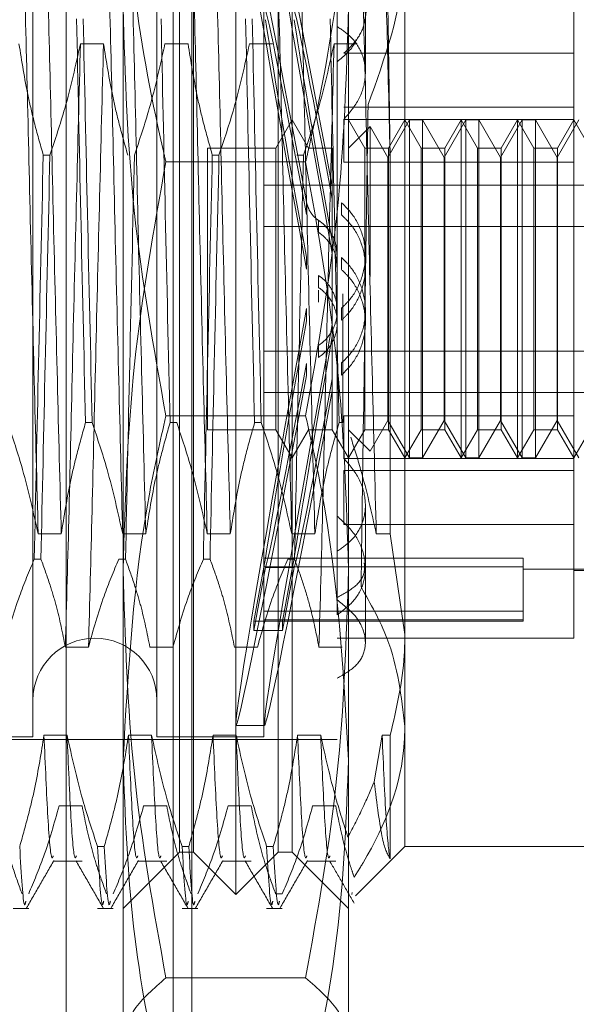
# Model space of a CAD drawing. Units: inches. Extents: x 0 to 23.4, y 0 to 16.5.
# Drawn here: x 11.7 to 11.7, y 6.8 to 6.8 of the extents above; entities that cross this region are included whole.
import ezdxf

# ---------------------------------------------------------------- set-up
doc = ezdxf.new("R2010")
doc.units = ezdxf.units.IN
doc.header["$MEASUREMENT"] = 0
doc.linetypes.add('HIDDEN', pattern=[0.075, 0.05, -0.025])

msp = doc.modelspace()

# ---------------------------------------------------------------- linework, layer by layer
at = {"color": 7, "linetype": 'HIDDEN', "lineweight": 0}
for p, q in [((11.668769, 5.132078), (11.668769, 11.486245)), ((11.677069, 5.132078), (11.677069, 11.486245)), ((11.678514, 5.132078), (11.678514, 11.486245)), ((11.681923, 6.762136), (11.681923, 6.856187)), ((11.677548, 6.782045), (11.677548, 6.852906)), ((11.678642, 6.765417), (11.678642, 6.852906)), ((11.685203, 6.765417), (11.685203, 6.852906)), ((11.686297, 6.852906), (11.686297, 6.782045)), ((11.666175, 6.843938), (11.666175, 6.774488)), ((11.675798, 6.843938), (11.675798, 6.774488)), ((11.68411, 6.843938), (11.68411, 6.774488)), ((11.695046, 6.843145), (11.695046, 6.782316)), ((11.708169, 6.827454), (11.708169, 6.836283)), ((11.689797, 6.833321), (11.689797, 6.791519)), ((11.673174, 6.772555), (11.673174, 6.83099)), ((11.690672, 6.83099), (11.690672, 6.772555)), ((11.691984, 6.825966), (11.691984, 6.830427)), ((11.669864, 6.828196), (11.671656, 6.828196)), ((11.676426, 6.828196), (11.678218, 6.828196)), ((11.682988, 6.828196), (11.68478, 6.828196)), ((11.68955, 6.828196), (11.691341, 6.828196)), ((11.708169, 6.827454), (11.690313, 6.827454)), ((11.708169, 6.823266), (11.708169, 6.827454)), ((11.708169, 6.823266), (11.690313, 6.823266)), ((11.708169, 6.822246), (11.708169, 6.823266)), ((11.708169, 6.822321), (11.690313, 6.822321)), ((11.690313, 6.819013), (11.690313, 6.822321)), ((11.686297, 6.822285), (11.685034, 6.820098)), ((11.68756, 6.820098), (11.686297, 6.822285)), ((11.691934, 6.820098), (11.690672, 6.822285)), ((11.692347, 6.821773), (11.690672, 6.820098)), ((11.692347, 6.810133), (11.692347, 6.821773)), ((11.693734, 6.819371), (11.692347, 6.821773)), ((11.695416, 6.822285), (11.693734, 6.819371)), ((11.695046, 6.822285), (11.693783, 6.820098)), ((11.696309, 6.820098), (11.695046, 6.822285)), ((11.695416, 6.796038), (11.695416, 6.822285)), ((11.696426, 6.822285), (11.695416, 6.822285)), ((11.696426, 6.822285), (11.696426, 6.810173)), ((11.698108, 6.819371), (11.696426, 6.822285)), ((11.69979, 6.822285), (11.698108, 6.819371)), ((11.69942, 6.822285), (11.698158, 6.820098)), ((11.69942, 6.796038), (11.69942, 6.822285)), ((11.700683, 6.820098), (11.69942, 6.822285)), ((11.69979, 6.796038), (11.69979, 6.822285)), ((11.7008, 6.822285), (11.69979, 6.822285)), ((11.7008, 6.822285), (11.7008, 6.810173)), ((11.702483, 6.819371), (11.7008, 6.822285)), ((11.704165, 6.822285), (11.702483, 6.819371)), ((11.703795, 6.822285), (11.702532, 6.820098)), ((11.703795, 6.796038), (11.703795, 6.822285)), ((11.705058, 6.820098), (11.703795, 6.822285)), ((11.704165, 6.796038), (11.704165, 6.822285)), ((11.705175, 6.822285), (11.704165, 6.822285)), ((11.705175, 6.822285), (11.705175, 6.810173)), ((11.706857, 6.819371), (11.705175, 6.822285)), ((11.708539, 6.822285), (11.706857, 6.819371)), ((11.708169, 6.822285), (11.706907, 6.820098)), ((11.708169, 6.79931), (11.708169, 6.822285)), ((11.709432, 6.820098), (11.708169, 6.822285)), ((11.679735, 6.820098), (11.679735, 6.798258)), ((11.685034, 6.820098), (11.679735, 6.820098)), ((11.685034, 6.820098), (11.685034, 6.798258)), ((11.68756, 6.820098), (11.68756, 6.820065)), ((11.689409, 6.820098), (11.68756, 6.820098)), ((11.689409, 6.820098), (11.689409, 6.798258)), ((11.691934, 6.798225), (11.691934, 6.820098)), ((11.693783, 6.820098), (11.691934, 6.820098)), ((11.693783, 6.820098), (11.693783, 6.798258)), ((11.696309, 6.798225), (11.696309, 6.820098)), ((11.698158, 6.820098), (11.696309, 6.820098)), ((11.698158, 6.820098), (11.698158, 6.798258)), ((11.700683, 6.798225), (11.700683, 6.820098)), ((11.702532, 6.820098), (11.700683, 6.820098)), ((11.702532, 6.820098), (11.702532, 6.798258)), ((11.705058, 6.798225), (11.705058, 6.820098)), ((11.706907, 6.820098), (11.705058, 6.820098)), ((11.706907, 6.820098), (11.706907, 6.798258)), ((11.667497, 6.819548), (11.66698, 6.819548)), ((11.68062, 6.819548), (11.680103, 6.819548)), ((11.687182, 6.819548), (11.686665, 6.819548)), ((11.693734, 6.809948), (11.693734, 6.819371)), ((11.698108, 6.809948), (11.698108, 6.819371)), ((11.702483, 6.809948), (11.702483, 6.819371)), ((11.706857, 6.809948), (11.706857, 6.819371)), ((11.687346, 6.819014), (11.676499, 6.819014)), ((11.708169, 6.819013), (11.690313, 6.819013)), ((11.693917, 6.790127), (11.693917, 6.81862)), ((11.68411, 6.817214), (11.716918, 6.817214)), ((11.689416, 6.817081), (11.689416, 6.816135)), ((11.687416, 6.814945), (11.687416, 6.815883)), ((11.690123, 6.814914), (11.690123, 6.815852)), ((11.68411, 6.814012), (11.716918, 6.814012)), ((11.688346, 6.81448), (11.688346, 6.813549)), ((11.687416, 6.810696), (11.687416, 6.811634)), ((11.691984, 6.810847), (11.691984, 6.811774)), ((11.690123, 6.810665), (11.690123, 6.811603)), ((11.688346, 6.810204), (11.688346, 6.809272)), ((11.696426, 6.810173), (11.696426, 6.796038)), ((11.7008, 6.810173), (11.7008, 6.796038)), ((11.705175, 6.810173), (11.705175, 6.796038)), ((11.693734, 6.798952), (11.693734, 6.809948)), ((11.698108, 6.798952), (11.698108, 6.809948)), ((11.702483, 6.798952), (11.702483, 6.809948)), ((11.706857, 6.798952), (11.706857, 6.809948)), ((11.688346, 6.808119), (11.688346, 6.809051)), ((11.690234, 6.808773), (11.690234, 6.798775)), ((11.687416, 6.807627), (11.687416, 6.806689)), ((11.690123, 6.807658), (11.690123, 6.80672)), ((11.691984, 6.806549), (11.691984, 6.807476)), ((11.689416, 6.805456), (11.689416, 6.806402)), ((11.688346, 6.803843), (11.688346, 6.804774)), ((11.68411, 6.804311), (11.716918, 6.804311)), ((11.687416, 6.803378), (11.687416, 6.80244)), ((11.690123, 6.803409), (11.690123, 6.802471)), ((11.689416, 6.801242), (11.689416, 6.802188)), ((11.68411, 6.801109), (11.716918, 6.801109)), ((11.670778, 6.798775), (11.67026, 6.798775)), ((11.687346, 6.799309), (11.676499, 6.799309)), ((11.677339, 6.798775), (11.676822, 6.798775)), ((11.683901, 6.798775), (11.683384, 6.798775)), ((11.690234, 6.798775), (11.689945, 6.798775)), ((11.708169, 6.79931), (11.690313, 6.79931)), ((11.690313, 6.79931), (11.690313, 6.796002)), ((11.692347, 6.79655), (11.693734, 6.798952)), ((11.693734, 6.798952), (11.695416, 6.796038)), ((11.696426, 6.796038), (11.698108, 6.798952)), ((11.698108, 6.798952), (11.69979, 6.796038)), ((11.7008, 6.796038), (11.702483, 6.798952)), ((11.702483, 6.798952), (11.704165, 6.796038)), ((11.705175, 6.796038), (11.706857, 6.798952)), ((11.706857, 6.798952), (11.708539, 6.796038)), ((11.708169, 6.796002), (11.708169, 6.79931)), ((11.679735, 6.798258), (11.679735, 6.798225)), ((11.679735, 6.798225), (11.685034, 6.798225)), ((11.685034, 6.798258), (11.685034, 6.798225)), ((11.685034, 6.798225), (11.686297, 6.796038)), ((11.686297, 6.796038), (11.68756, 6.798225)), ((11.68756, 6.798225), (11.689409, 6.798225)), ((11.689409, 6.798258), (11.689409, 6.798225)), ((11.689409, 6.798225), (11.690672, 6.796038)), ((11.690672, 6.796038), (11.691934, 6.798225)), ((11.690672, 6.798225), (11.692347, 6.79655)), ((11.691934, 6.798225), (11.693783, 6.798225)), ((11.693783, 6.798258), (11.693783, 6.798225)), ((11.693783, 6.798225), (11.695046, 6.796038)), ((11.695046, 6.796038), (11.696309, 6.798225)), ((11.696309, 6.798225), (11.698158, 6.798225)), ((11.698158, 6.798258), (11.698158, 6.798225)), ((11.698158, 6.798225), (11.69942, 6.796038)), ((11.69942, 6.796038), (11.700683, 6.798225)), ((11.700683, 6.798225), (11.702532, 6.798225)), ((11.702532, 6.798258), (11.702532, 6.798225)), ((11.702532, 6.798225), (11.703795, 6.796038)), ((11.703795, 6.796038), (11.705058, 6.798225)), ((11.705058, 6.798225), (11.706907, 6.798225)), ((11.706907, 6.798258), (11.706907, 6.798225)), ((11.706907, 6.798225), (11.708169, 6.796038)), ((11.708169, 6.796038), (11.709432, 6.798225)), ((11.708169, 6.796002), (11.690313, 6.796002)), ((11.695416, 6.796038), (11.696426, 6.796038)), ((11.69979, 6.796038), (11.7008, 6.796038)), ((11.704165, 6.796038), (11.705175, 6.796038)), ((11.708169, 6.78204), (11.708169, 6.796002)), ((11.708169, 6.795057), (11.690313, 6.795057)), ((11.690313, 6.790869), (11.690313, 6.795057)), ((11.691984, 6.787469), (11.691984, 6.792357)), ((11.689797, 6.791519), (11.689797, 6.788787)), ((11.708169, 6.790869), (11.690313, 6.790869)), ((11.666584, 6.790127), (11.668376, 6.790127)), ((11.673145, 6.790127), (11.674937, 6.790127)), ((11.679707, 6.790127), (11.681499, 6.790127)), ((11.686269, 6.790127), (11.688061, 6.790127)), ((11.69283, 6.790127), (11.693917, 6.790127)), ((11.695046, 6.782316), (11.693917, 6.790127)), ((11.689797, 6.783844), (11.689797, 6.788787)), ((11.666283, 6.78818), (11.666801, 6.78818)), ((11.672845, 6.78818), (11.673362, 6.78818)), ((11.679407, 6.78818), (11.679924, 6.78818)), ((11.683331, 6.783364), (11.684238, 6.788259)), ((11.704232, 6.788243), (11.68411, 6.788243)), ((11.684238, 6.788259), (11.686463, 6.788259)), ((11.685555, 6.783364), (11.686463, 6.788259)), ((11.685968, 6.78818), (11.686486, 6.78818)), ((11.704232, 6.788243), (11.704232, 6.784138)), ((11.684238, 6.787518), (11.683331, 6.782622)), ((11.704232, 6.787569), (11.68411, 6.787569)), ((11.684238, 6.787518), (11.686463, 6.787518)), ((11.686463, 6.787518), (11.685555, 6.782622)), ((11.691984, 6.7817), (11.691984, 6.787469)), ((11.704232, 6.787399), (11.716918, 6.787399)), ((11.708169, 6.787289), (11.716918, 6.787289)), ((11.704232, 6.784138), (11.68411, 6.784138)), ((11.704232, 6.784138), (11.704232, 6.783352)), ((11.683331, 6.783364), (11.683331, 6.782622)), ((11.683331, 6.783364), (11.685555, 6.783364)), ((11.704232, 6.783464), (11.68411, 6.783464)), ((11.68411, 6.783352), (11.704232, 6.783352)), ((11.685555, 6.783364), (11.685555, 6.782622)), ((11.683331, 6.782622), (11.685555, 6.782622)), ((11.677548, 6.765417), (11.677548, 6.782045)), ((11.686297, 6.782045), (11.686297, 6.765417)), ((11.689797, 6.78204), (11.708169, 6.78204)), ((11.695046, 6.782316), (11.695046, 6.765854)), ((11.670487, 6.781349), (11.668695, 6.781349)), ((11.677049, 6.781349), (11.675257, 6.781349)), ((11.68361, 6.781349), (11.681818, 6.781349)), ((11.690172, 6.781349), (11.68838, 6.781349)), ((11.681935, 6.775259), (11.684159, 6.775259)), ((11.622868, 6.774166), (11.689797, 6.774166)), ((11.642553, 6.774385), (11.666175, 6.774385)), ((11.666175, 6.774488), (11.666175, 6.774385)), ((11.668828, 6.774506), (11.667036, 6.774506)), ((11.675389, 6.774506), (11.673597, 6.774506)), ((11.675798, 6.774488), (11.675798, 6.774385)), ((11.675798, 6.774385), (11.68411, 6.774385)), ((11.681951, 6.774506), (11.680159, 6.774506)), ((11.68411, 6.774488), (11.68411, 6.774385)), ((11.688513, 6.774506), (11.686721, 6.774506)), ((11.693282, 6.774506), (11.692663, 6.770888)), ((11.693917, 6.774506), (11.693282, 6.774506)), ((11.693917, 6.764896), (11.693917, 6.774506)), ((11.673174, 6.772555), (11.673174, 6.750112)), ((11.690672, 6.772555), (11.690672, 6.750112)), ((11.668205, 6.769008), (11.669997, 6.769008)), ((11.674767, 6.769008), (11.676559, 6.769008)), ((11.681328, 6.769008), (11.68312, 6.769008)), ((11.68789, 6.769008), (11.689682, 6.769008)), ((11.671195, 6.765858), (11.671713, 6.765858)), ((11.677757, 6.765858), (11.678274, 6.765858)), ((11.684319, 6.765858), (11.684836, 6.765858)), ((11.691212, 6.762021), (11.695046, 6.765854)), ((11.695046, 6.765854), (11.712544, 6.765854)), ((11.673174, 6.761043), (11.677548, 6.765417)), ((11.677548, 6.765417), (11.678642, 6.765417)), ((11.678642, 6.765417), (11.681923, 6.762136)), ((11.681923, 6.762136), (11.685203, 6.765417)), ((11.685203, 6.765417), (11.686297, 6.765417)), ((11.686297, 6.765417), (11.690672, 6.761043)), ((11.667757, 6.764725), (11.669997, 6.764725)), ((11.674319, 6.764725), (11.676559, 6.764725)), ((11.68088, 6.764725), (11.68312, 6.764725)), ((11.687442, 6.764725), (11.689682, 6.764725)), ((11.685532, 6.762177), (11.685015, 6.762177)), ((11.690948, 6.762284), (11.690925, 6.762132)), ((11.664634, 6.761043), (11.665847, 6.761043)), ((11.671195, 6.761043), (11.672409, 6.761043)), ((11.677757, 6.761043), (11.678971, 6.761043)), ((11.684319, 6.761043), (11.685532, 6.761043)), ((11.687346, 6.755652), (11.676499, 6.755652))]:
    msp.add_line(p, q, dxfattribs=at)
msp.add_arc((11.670987, 6.777228), 0.004812, 360, 180, dxfattribs=at)
for centre, major_axis, start_param, end_param in [((11.688181, 6.809161), (-0.006247, 0.033902), 4.909426, 7.806153), ((11.690405, 6.809161), (-0.006247, 0.033902), 4.945622, 7.769957), ((11.688181, 6.809161), (-0.00403, 0.021872), 4.977439, 6.135975), ((11.690405, 6.809161), (-0.00403, 0.021872), 5.034353, 6.135975), ((11.688181, 6.809161), (-0.00403, 0.021872), 0.296419, 1.454954), ((11.690405, 6.809161), (-0.00403, 0.021872), 0.296419, 1.398041), ((11.688181, 6.809161), (0.006247, 0.033902), 1.618625, 4.515352), ((11.690405, 6.809161), (0.006247, 0.033902), 1.654821, 4.479156), ((11.688181, 6.809161), (0.00403, 0.021872), 1.686639, 2.845174), ((11.690405, 6.809161), (0.00403, 0.021872), 1.743552, 2.845174), ((11.688181, 6.809161), (0.00403, 0.021872), 3.288803, 4.447339), ((11.690405, 6.809161), (0.00403, 0.021872), 3.288803, 4.390425)]:
    msp.add_ellipse(centre, major_axis=major_axis, ratio=0.013773, start_param=start_param, end_param=end_param, dxfattribs=at)
for points, knots in [([(11.673174, 6.845768), (11.673335, 6.841496), (11.673659, 6.832915), (11.675351, 6.824024), (11.676411, 6.819399), (11.676499, 6.819014)], [0, 0, 0, 0, 0.476186, 0.956324, 1, 1, 1, 1]), ([(11.687346, 6.819014), (11.687435, 6.819399), (11.688487, 6.823991), (11.690182, 6.832882), (11.690508, 6.841463), (11.690672, 6.845768)], [0, 0, 0, 0, 0.043676, 0.520138, 1, 1, 1, 1]), ([(11.666584, 6.790127), (11.666483, 6.794046), (11.666282, 6.801892), (11.66597, 6.814518), (11.6657, 6.826718), (11.66551, 6.833547), (11.665414, 6.836974)], [0, 0, 0, 0, 0.25175, 0.504061, 0.751127, 1, 1, 1, 1]), ([(11.668376, 6.790127), (11.668275, 6.794046), (11.668074, 6.801892), (11.667762, 6.814518), (11.667492, 6.826718), (11.667302, 6.833547), (11.667206, 6.836974)], [0, 0, 0, 0, 0.25175, 0.504061, 0.751127, 1, 1, 1, 1]), ([(11.673145, 6.790127), (11.673045, 6.794046), (11.672844, 6.801892), (11.672532, 6.814518), (11.672261, 6.826718), (11.672071, 6.833547), (11.671976, 6.836974)], [0, 0, 0, 0, 0.25175, 0.504061, 0.751127, 1, 1, 1, 1]), ([(11.674937, 6.790127), (11.674837, 6.794046), (11.674636, 6.801892), (11.674324, 6.814518), (11.674053, 6.826718), (11.673863, 6.833547), (11.673768, 6.836974)], [0, 0, 0, 0, 0.25175, 0.504061, 0.751127, 1, 1, 1, 1]), ([(11.679707, 6.790127), (11.679607, 6.794046), (11.679406, 6.801892), (11.679094, 6.814518), (11.678823, 6.826718), (11.678633, 6.833547), (11.678538, 6.836974)], [0, 0, 0, 0, 0.25175, 0.504061, 0.751127, 1, 1, 1, 1]), ([(11.681499, 6.790127), (11.681399, 6.794046), (11.681197, 6.801892), (11.680886, 6.814518), (11.680615, 6.826718), (11.680425, 6.833547), (11.68033, 6.836974)], [0, 0, 0, 0, 0.25175, 0.504061, 0.751127, 1, 1, 1, 1]), ([(11.686269, 6.790127), (11.686168, 6.794046), (11.685967, 6.801892), (11.685655, 6.814518), (11.685385, 6.826718), (11.685195, 6.833547), (11.685099, 6.836974)], [0, 0, 0, 0, 0.25175, 0.504061, 0.751127, 1, 1, 1, 1]), ([(11.688061, 6.790127), (11.68796, 6.794046), (11.687759, 6.801892), (11.687447, 6.814518), (11.687177, 6.826718), (11.686987, 6.833547), (11.686891, 6.836974)], [0, 0, 0, 0, 0.25175, 0.504061, 0.751127, 1, 1, 1, 1]), ([(11.69283, 6.790127), (11.69273, 6.794046), (11.692529, 6.801892), (11.692217, 6.814518), (11.691947, 6.826718), (11.691756, 6.833547), (11.691661, 6.836974)], [0, 0, 0, 0, 0.25175, 0.504061, 0.751127, 1, 1, 1, 1]), ([(11.693917, 6.81862), (11.693843, 6.821896), (11.693694, 6.828523), (11.693534, 6.834137), (11.693453, 6.836974)], [0, 0, 0, 0, 0.494457, 1, 1, 1, 1]), ([(11.693917, 6.81862), (11.693871, 6.821838), (11.693781, 6.828142), (11.693686, 6.833584), (11.69364, 6.836248)], [0, 0, 0, 0, 0.510518, 1, 1, 1, 1]), ([(11.695046, 6.836007), (11.695037, 6.835461), (11.694967, 6.831209), (11.693488, 6.827081), (11.692198, 6.823482)], [0, 0, 0, 0, 0.128292, 1, 1, 1, 1]), ([(11.691892, 6.829989), (11.691893, 6.829991), (11.692133, 6.830559), (11.691952, 6.831738), (11.691313, 6.833325), (11.690307, 6.834091), (11.689797, 6.834479)], [0, 0, 0, 0, 0.001038, 0.332895, 0.661506, 1, 1, 1, 1]), ([(11.689797, 6.833127), (11.690297, 6.832861), (11.691299, 6.832329), (11.692011, 6.831136), (11.692009, 6.829765), (11.691379, 6.828467), (11.690628, 6.827752), (11.690313, 6.827454)], [0, 0, 0, 0, 0.215202, 0.43054, 0.642075, 0.850233, 1, 1, 1, 1]), ([(11.676499, 6.799309), (11.675559, 6.804534), (11.673673, 6.815024), (11.673341, 6.825655), (11.673174, 6.83099)], [0, 0, 0, 0, 0.498113, 1, 1, 1, 1]), ([(11.690672, 6.83099), (11.690507, 6.825698), (11.690178, 6.815068), (11.688293, 6.804578), (11.687346, 6.799309)], [0, 0, 0, 0, 0.497781, 1, 1, 1, 1]), ([(11.669564, 6.830143), (11.669672, 6.825142), (11.669889, 6.815004), (11.670136, 6.804234), (11.67026, 6.798775)], [0, 0, 0, 0, 0.4932297, 1, 1, 1, 1]), ([(11.670778, 6.798775), (11.670653, 6.804234), (11.670406, 6.815004), (11.670189, 6.825142), (11.670081, 6.830143)], [0, 0, 0, 0, 0.50677, 1, 1, 1, 1]), ([(11.676126, 6.830143), (11.676233, 6.825142), (11.676451, 6.815004), (11.676697, 6.804234), (11.676822, 6.798775)], [0, 0, 0, 0, 0.49323, 1, 1, 1, 1]), ([(11.682688, 6.830143), (11.682795, 6.825142), (11.683013, 6.815004), (11.683259, 6.804234), (11.683384, 6.798775)], [0, 0, 0, 0, 0.49323, 1, 1, 1, 1]), ([(11.683901, 6.798775), (11.683776, 6.804234), (11.68353, 6.815004), (11.683312, 6.825142), (11.683205, 6.830143)], [0, 0, 0, 0, 0.50677, 1, 1, 1, 1]), ([(11.689249, 6.830143), (11.689357, 6.825142), (11.689574, 6.815004), (11.689821, 6.804234), (11.689945, 6.798775)], [0, 0, 0, 0, 0.49323, 1, 1, 1, 1]), ([(11.690313, 6.822321), (11.690748, 6.82284), (11.691618, 6.823878), (11.69209, 6.825681), (11.691854, 6.827359), (11.691028, 6.828675), (11.690164, 6.829279), (11.689797, 6.829536)], [0, 0, 0, 0, 0.213659, 0.427479, 0.637338, 0.845805, 1, 1, 1, 1]), ([(11.689797, 6.826804), (11.690349, 6.82726), (11.690975, 6.827778), (11.691234, 6.828431), (11.691265, 6.828508)], [0, 0, 0, 0, 0.882582, 1, 1, 1, 1]), ([(11.665095, 6.828196), (11.665311, 6.826837), (11.665635, 6.824798), (11.66631, 6.82192), (11.666739, 6.8204), (11.66698, 6.819548)], [0, 0, 0, 0, 0.467931, 0.701808, 1, 1, 1, 1]), ([(11.667497, 6.819548), (11.6679, 6.820755), (11.668854, 6.823609), (11.669495, 6.826517), (11.669864, 6.828196)], [0, 0, 0, 0, 0.422793, 1, 1, 1, 1]), ([(11.669864, 6.828196), (11.669764, 6.824277), (11.669563, 6.816431), (11.669251, 6.803805), (11.668981, 6.791605), (11.668791, 6.784776), (11.668695, 6.781349)], [0, 0, 0, 0, 0.25175, 0.504061, 0.751127, 1, 1, 1, 1]), ([(11.671656, 6.828196), (11.671556, 6.824277), (11.671355, 6.816431), (11.671043, 6.803805), (11.670773, 6.791605), (11.670582, 6.784776), (11.670487, 6.781349)], [0, 0, 0, 0, 0.25175, 0.504061, 0.751127, 1, 1, 1, 1]), ([(11.671656, 6.828196), (11.671872, 6.826837), (11.672196, 6.824798), (11.672872, 6.82192), (11.673301, 6.8204), (11.673541, 6.819548)], [0, 0, 0, 0, 0.467931, 0.701808, 1, 1, 1, 1]), ([(11.674058, 6.819548), (11.674462, 6.820755), (11.675415, 6.823609), (11.676056, 6.826517), (11.676426, 6.828196)], [0, 0, 0, 0, 0.422793, 1, 1, 1, 1]), ([(11.678218, 6.828196), (11.678434, 6.826837), (11.678758, 6.824798), (11.679434, 6.82192), (11.679862, 6.8204), (11.680103, 6.819548)], [0, 0, 0, 0, 0.467931, 0.701808, 1, 1, 1, 1]), ([(11.68062, 6.819548), (11.681023, 6.820755), (11.681977, 6.823609), (11.682618, 6.826517), (11.682988, 6.828196)], [0, 0, 0, 0, 0.422793, 1, 1, 1, 1]), ([(11.687182, 6.819548), (11.687585, 6.820755), (11.688539, 6.823609), (11.68918, 6.826517), (11.68955, 6.828196)], [0, 0, 0, 0, 0.422793, 1, 1, 1, 1]), ([(11.68955, 6.828196), (11.689449, 6.824277), (11.689248, 6.816431), (11.688936, 6.803805), (11.688666, 6.791605), (11.688476, 6.784776), (11.68838, 6.781349)], [0, 0, 0, 0, 0.25175, 0.504061, 0.751127, 1, 1, 1, 1]), ([(11.692198, 6.823482), (11.692129, 6.818967), (11.691981, 6.809394), (11.691795, 6.796226), (11.691687, 6.788784), (11.691647, 6.786021)], [0, 0, 0, 0, 0.359574, 0.76226, 1, 1, 1, 1]), ([(11.666283, 6.78818), (11.666391, 6.793181), (11.666608, 6.803319), (11.666855, 6.814089), (11.66698, 6.819548)], [0, 0, 0, 0, 0.49323, 1, 1, 1, 1]), ([(11.667497, 6.819548), (11.667372, 6.814089), (11.667126, 6.803319), (11.666908, 6.793181), (11.666801, 6.78818)], [0, 0, 0, 0, 0.50677, 1, 1, 1, 1]), ([(11.674058, 6.819548), (11.673934, 6.814089), (11.673687, 6.803319), (11.67347, 6.793181), (11.673362, 6.78818)], [0, 0, 0, 0, 0.50677, 1, 1, 1, 1]), ([(11.679407, 6.78818), (11.679514, 6.793181), (11.679732, 6.803319), (11.679978, 6.814089), (11.680103, 6.819548)], [0, 0, 0, 0, 0.49323, 1, 1, 1, 1]), ([(11.68062, 6.819548), (11.680495, 6.814089), (11.680249, 6.803319), (11.680031, 6.793181), (11.679924, 6.78818)], [0, 0, 0, 0, 0.50677, 1, 1, 1, 1]), ([(11.687182, 6.819548), (11.687057, 6.814089), (11.686811, 6.803319), (11.686593, 6.793181), (11.686486, 6.78818)], [0, 0, 0, 0, 0.50677, 1, 1, 1, 1]), ([(11.676499, 6.819014), (11.675559, 6.813789), (11.673673, 6.803299), (11.673341, 6.792668), (11.673174, 6.787333)], [0, 0, 0, 0, 0.498113, 1, 1, 1, 1]), ([(11.690672, 6.787333), (11.690507, 6.792625), (11.690178, 6.803255), (11.688293, 6.813745), (11.687346, 6.819014)], [0, 0, 0, 0, 0.497781, 1, 1, 1, 1]), ([(11.687416, 6.815883), (11.687484, 6.815649), (11.687621, 6.815181), (11.688006, 6.814727), (11.688275, 6.814532), (11.688346, 6.81448)], [0, 0, 0, 0, 0.423997, 0.848079, 1, 1, 1, 1]), ([(11.690123, 6.815852), (11.690394, 6.815585), (11.691101, 6.81489), (11.691831, 6.813427), (11.692086, 6.811589), (11.691709, 6.809773), (11.69095, 6.808458), (11.690319, 6.807847), (11.690123, 6.807658)], [0, 0, 0, 0, 0.123598, 0.322519, 0.520416, 0.716178, 0.912162, 1, 1, 1, 1]), ([(11.690123, 6.814914), (11.690395, 6.814648), (11.691105, 6.813954), (11.691834, 6.812492), (11.692084, 6.810658), (11.691711, 6.808859), (11.690963, 6.80754), (11.69033, 6.806922), (11.690123, 6.80672)], [0, 0, 0, 0, 0.124389, 0.324289, 0.521642, 0.714016, 0.906913, 1, 1, 1, 1]), ([(11.688346, 6.81448), (11.688423, 6.814427), (11.688798, 6.814162), (11.689345, 6.813529), (11.68976, 6.812619), (11.689756, 6.812011), (11.689754, 6.811772)], [0, 0, 0, 0, 0.087599, 0.432166, 0.77711, 1, 1, 1, 1]), ([(11.688346, 6.813549), (11.688423, 6.813495), (11.688798, 6.813231), (11.689346, 6.812599), (11.68976, 6.811691), (11.689756, 6.811082), (11.689754, 6.810845)], [0, 0, 0, 0, 0.0877982, 0.4325544, 0.7782103, 1, 1, 1, 1]), ([(11.690123, 6.803409), (11.690395, 6.803675), (11.691105, 6.804369), (11.691834, 6.805831), (11.692084, 6.807665), (11.691711, 6.809464), (11.690963, 6.810783), (11.69033, 6.811401), (11.690123, 6.811603)], [0, 0, 0, 0, 0.124389, 0.324289, 0.521642, 0.714016, 0.906913, 1, 1, 1, 1]), ([(11.688346, 6.804774), (11.688423, 6.804828), (11.688798, 6.805092), (11.689356, 6.805724), (11.68978, 6.806753), (11.689836, 6.80787), (11.689519, 6.808935), (11.688972, 6.809726), (11.688514, 6.810076), (11.688346, 6.810204)], [0, 0, 0, 0, 0.043901, 0.216288, 0.389124, 0.560617, 0.73078, 0.901654, 1, 1, 1, 1]), ([(11.690123, 6.802471), (11.690394, 6.802737), (11.691101, 6.803432), (11.691802, 6.80484), (11.692079, 6.806605), (11.691774, 6.808373), (11.69103, 6.809772), (11.69036, 6.810432), (11.690123, 6.810665)], [0, 0, 0, 0, 0.123575, 0.32246, 0.500065, 0.696509, 0.892892, 1, 1, 1, 1]), ([(11.688346, 6.803843), (11.688422, 6.803896), (11.688798, 6.804161), (11.689355, 6.804794), (11.68978, 6.805825), (11.689836, 6.806943), (11.689518, 6.808012), (11.688967, 6.8088), (11.688511, 6.809147), (11.688346, 6.809272)], [0, 0, 0, 0, 0.043803, 0.2161, 0.388586, 0.560514, 0.731881, 0.90355, 1, 1, 1, 1]), ([(11.664216, 6.798775), (11.664619, 6.797568), (11.665573, 6.794714), (11.666214, 6.791806), (11.666584, 6.790127)], [0, 0, 0, 0, 0.422793, 1, 1, 1, 1]), ([(11.668376, 6.790127), (11.668592, 6.791486), (11.668916, 6.793524), (11.669591, 6.796403), (11.67002, 6.797923), (11.67026, 6.798775)], [0, 0, 0, 0, 0.467931, 0.701808, 1, 1, 1, 1]), ([(11.670778, 6.798775), (11.671181, 6.797568), (11.672134, 6.794714), (11.672775, 6.791806), (11.673145, 6.790127)], [0, 0, 0, 0, 0.422793, 1, 1, 1, 1]), ([(11.673174, 6.772555), (11.673568, 6.779524), (11.674075, 6.7885), (11.676056, 6.797335), (11.676499, 6.799309)], [0, 0, 0, 0, 0.776503, 1, 1, 1, 1]), ([(11.674937, 6.790127), (11.675153, 6.791486), (11.675477, 6.793524), (11.676153, 6.796403), (11.676582, 6.797923), (11.676822, 6.798775)], [0, 0, 0, 0, 0.467931, 0.701808, 1, 1, 1, 1]), ([(11.677339, 6.798775), (11.677742, 6.797568), (11.678696, 6.794714), (11.679337, 6.791806), (11.679707, 6.790127)], [0, 0, 0, 0, 0.422793, 1, 1, 1, 1]), ([(11.681499, 6.790127), (11.681715, 6.791486), (11.682039, 6.793524), (11.682714, 6.796403), (11.683143, 6.797923), (11.683384, 6.798775)], [0, 0, 0, 0, 0.4679313, 0.7018078, 1, 1, 1, 1]), ([(11.683901, 6.798775), (11.684304, 6.797568), (11.685258, 6.794714), (11.685899, 6.791806), (11.686269, 6.790127)], [0, 0, 0, 0, 0.422793, 1, 1, 1, 1]), ([(11.687346, 6.799309), (11.687789, 6.797335), (11.68977, 6.7885), (11.690278, 6.779524), (11.690672, 6.772555)], [0, 0, 0, 0, 0.223497, 1, 1, 1, 1]), ([(11.688061, 6.790127), (11.688277, 6.791486), (11.688601, 6.793524), (11.689276, 6.796403), (11.689705, 6.797923), (11.689945, 6.798775)], [0, 0, 0, 0, 0.467931, 0.701808, 1, 1, 1, 1]), ([(11.690845, 6.797643), (11.691111, 6.796812), (11.691906, 6.794329), (11.692461, 6.791806), (11.69283, 6.790127)], [0, 0, 0, 0, 0.33473, 1, 1, 1, 1]), ([(11.690313, 6.796002), (11.690748, 6.795483), (11.691618, 6.794445), (11.69209, 6.792642), (11.691854, 6.790964), (11.691028, 6.789648), (11.690164, 6.789044), (11.689797, 6.788787)], [0, 0, 0, 0, 0.213659, 0.427479, 0.637338, 0.845805, 1, 1, 1, 1]), ([(11.689797, 6.783844), (11.690298, 6.784228), (11.6913, 6.784996), (11.692012, 6.786599), (11.692008, 6.788338), (11.691298, 6.790104), (11.690302, 6.791043), (11.689797, 6.791519)], [0, 0, 0, 0, 0.200816, 0.401707, 0.600461, 0.797271, 1, 1, 1, 1]), ([(11.666283, 6.78818), (11.665882, 6.787225), (11.664935, 6.78497), (11.664295, 6.782673), (11.663925, 6.781349)], [0, 0, 0, 0, 0.423331, 1, 1, 1, 1]), ([(11.668695, 6.781349), (11.668479, 6.782423), (11.668155, 6.784033), (11.667475, 6.786307), (11.667043, 6.787508), (11.666801, 6.78818)], [0, 0, 0, 0, 0.468023, 0.701942, 1, 1, 1, 1]), ([(11.672845, 6.78818), (11.672444, 6.787225), (11.671497, 6.78497), (11.670856, 6.782673), (11.670487, 6.781349)], [0, 0, 0, 0, 0.423331, 1, 1, 1, 1]), ([(11.675257, 6.781349), (11.675041, 6.782423), (11.674717, 6.784033), (11.674037, 6.786307), (11.673604, 6.787508), (11.673362, 6.78818)], [0, 0, 0, 0, 0.468023, 0.701942, 1, 1, 1, 1]), ([(11.679407, 6.78818), (11.679006, 6.787225), (11.678059, 6.78497), (11.677418, 6.782673), (11.677049, 6.781349)], [0, 0, 0, 0, 0.423331, 1, 1, 1, 1]), ([(11.681818, 6.781349), (11.681602, 6.782423), (11.681278, 6.784033), (11.680598, 6.786307), (11.680166, 6.787508), (11.679924, 6.78818)], [0, 0, 0, 0, 0.468023, 0.701942, 1, 1, 1, 1]), ([(11.685968, 6.78818), (11.685567, 6.787225), (11.68462, 6.78497), (11.68398, 6.782673), (11.68361, 6.781349)], [0, 0, 0, 0, 0.423331, 1, 1, 1, 1]), ([(11.68838, 6.781349), (11.688178, 6.782359), (11.687848, 6.784011), (11.687169, 6.786285), (11.686714, 6.787548), (11.686486, 6.78818)], [0, 0, 0, 0, 0.440266, 0.719981, 1, 1, 1, 1]), ([(11.673174, 6.787333), (11.673338, 6.782041), (11.673668, 6.77141), (11.675552, 6.76092), (11.676499, 6.755652)], [0, 0, 0, 0, 0.497781, 1, 1, 1, 1]), ([(11.687346, 6.755652), (11.688286, 6.760877), (11.690172, 6.771367), (11.690505, 6.781997), (11.690672, 6.787333)], [0, 0, 0, 0, 0.498113, 1, 1, 1, 1]), ([(11.689797, 6.785196), (11.69029, 6.785464), (11.691278, 6.785998), (11.691962, 6.786976), (11.69191, 6.787669), (11.691893, 6.787896)], [0, 0, 0, 0, 0.401989, 0.80423, 1, 1, 1, 1]), ([(11.691647, 6.786021), (11.692389, 6.784704), (11.694361, 6.781203), (11.694783, 6.777493), (11.695046, 6.775178)], [0, 0, 0, 0, 0.376018, 1, 1, 1, 1]), ([(11.689797, 6.778938), (11.690298, 6.779221), (11.6913, 6.779786), (11.692012, 6.781012), (11.692008, 6.782386), (11.691298, 6.783821), (11.690302, 6.784604), (11.689797, 6.785002)], [0, 0, 0, 0, 0.200816, 0.401707, 0.600461, 0.797271, 1, 1, 1, 1]), ([(11.693917, 6.774506), (11.694394, 6.776557), (11.694996, 6.779146), (11.695037, 6.781771), (11.695046, 6.782316)], [0, 0, 0, 0, 0.792225, 1, 1, 1, 1]), ([(11.695046, 6.775178), (11.695035, 6.774748), (11.694947, 6.771154), (11.693432, 6.767173), (11.691346, 6.763851), (11.69111, 6.763477)], [0, 0, 0, 0, 0.107716, 0.899403, 1, 1, 1, 1]), ([(11.667036, 6.774506), (11.66682, 6.773147), (11.666496, 6.771108), (11.66582, 6.76823), (11.665391, 6.76671), (11.665151, 6.765858)], [0, 0, 0, 0, 0.467931, 0.701808, 1, 1, 1, 1]), ([(11.667757, 6.765134), (11.66772, 6.765036), (11.66759, 6.764692), (11.667337, 6.767586), (11.667136, 6.772201), (11.667036, 6.774506)], [0, 0, 0, 0, 0.16589, 0.583409, 1, 1, 1, 1]), ([(11.671195, 6.765858), (11.670792, 6.767065), (11.669839, 6.769919), (11.669198, 6.772827), (11.668828, 6.774506)], [0, 0, 0, 0, 0.422793, 1, 1, 1, 1]), ([(11.669549, 6.765134), (11.669512, 6.765036), (11.669382, 6.764692), (11.669129, 6.767586), (11.668928, 6.772201), (11.668828, 6.774506)], [0, 0, 0, 0, 0.16589, 0.583409, 1, 1, 1, 1]), ([(11.673597, 6.774506), (11.673381, 6.773147), (11.673057, 6.771108), (11.672382, 6.76823), (11.671953, 6.76671), (11.671713, 6.765858)], [0, 0, 0, 0, 0.467931, 0.701808, 1, 1, 1, 1]), ([(11.674319, 6.765134), (11.674281, 6.765036), (11.674151, 6.764692), (11.673898, 6.767586), (11.673698, 6.772201), (11.673597, 6.774506)], [0, 0, 0, 0, 0.16589, 0.583409, 1, 1, 1, 1]), ([(11.677757, 6.765858), (11.677354, 6.767065), (11.6764, 6.769919), (11.675759, 6.772827), (11.675389, 6.774506)], [0, 0, 0, 0, 0.422793, 1, 1, 1, 1]), ([(11.67611, 6.765134), (11.676073, 6.765036), (11.675943, 6.764692), (11.67569, 6.767586), (11.67549, 6.772201), (11.675389, 6.774506)], [0, 0, 0, 0, 0.16589, 0.583409, 1, 1, 1, 1]), ([(11.680159, 6.774506), (11.679943, 6.773147), (11.679619, 6.771108), (11.678944, 6.76823), (11.678515, 6.76671), (11.678274, 6.765858)], [0, 0, 0, 0, 0.467931, 0.701808, 1, 1, 1, 1]), ([(11.68088, 6.765134), (11.680843, 6.765036), (11.680713, 6.764692), (11.68046, 6.767586), (11.680259, 6.772201), (11.680159, 6.774506)], [0, 0, 0, 0, 0.16589, 0.583409, 1, 1, 1, 1]), ([(11.684319, 6.765858), (11.683916, 6.767065), (11.682962, 6.769919), (11.682321, 6.772827), (11.681951, 6.774506)], [0, 0, 0, 0, 0.422793, 1, 1, 1, 1]), ([(11.682672, 6.765134), (11.682635, 6.765036), (11.682505, 6.764692), (11.682252, 6.767586), (11.682051, 6.772201), (11.681951, 6.774506)], [0, 0, 0, 0, 0.1658905, 0.5834093, 1, 1, 1, 1]), ([(11.686721, 6.774506), (11.686505, 6.773147), (11.686181, 6.771108), (11.685505, 6.76823), (11.685076, 6.76671), (11.684836, 6.765858)], [0, 0, 0, 0, 0.467931, 0.701808, 1, 1, 1, 1]), ([(11.687442, 6.765134), (11.687405, 6.765036), (11.687275, 6.764692), (11.687022, 6.767586), (11.686821, 6.772201), (11.686721, 6.774506)], [0, 0, 0, 0, 0.16589, 0.583409, 1, 1, 1, 1]), ([(11.690632, 6.766587), (11.690306, 6.767592), (11.689457, 6.770207), (11.688872, 6.772868), (11.688513, 6.774506)], [0, 0, 0, 0, 0.384229, 1, 1, 1, 1]), ([(11.689234, 6.765134), (11.689197, 6.765036), (11.689067, 6.764692), (11.688814, 6.767586), (11.688613, 6.772201), (11.688513, 6.774506)], [0, 0, 0, 0, 0.16589, 0.583409, 1, 1, 1, 1]), ([(11.693917, 6.764896), (11.693908, 6.764931), (11.693801, 6.765366), (11.693584, 6.767465), (11.693383, 6.772161), (11.693282, 6.774506)], [0, 0, 0, 0, 0.041764, 0.521415, 1, 1, 1, 1]), ([(11.676499, 6.7458), (11.676411, 6.746185), (11.675358, 6.750777), (11.673664, 6.759668), (11.673337, 6.768249), (11.673174, 6.772555)], [0, 0, 0, 0, 0.043676, 0.520138, 1, 1, 1, 1]), ([(11.690672, 6.772555), (11.69051, 6.768282), (11.690186, 6.759701), (11.688495, 6.75081), (11.687435, 6.746185), (11.687346, 6.7458)], [0, 0, 0, 0, 0.476186, 0.956324, 1, 1, 1, 1]), ([(11.690632, 6.766587), (11.691036, 6.767364), (11.691772, 6.768781), (11.692386, 6.770233), (11.692663, 6.770888)], [0, 0, 0, 0, 0.548571, 1, 1, 1, 1]), ([(11.692663, 6.770888), (11.692879, 6.76919), (11.693296, 6.765909), (11.693715, 6.765226), (11.693917, 6.764896)], [0, 0, 0, 0, 0.517578, 1, 1, 1, 1]), ([(11.663435, 6.769008), (11.663651, 6.767934), (11.663975, 6.766324), (11.664655, 6.76405), (11.665088, 6.762849), (11.66533, 6.762177)], [0, 0, 0, 0, 0.468023, 0.701942, 1, 1, 1, 1]), ([(11.665847, 6.762177), (11.666248, 6.763132), (11.667195, 6.765387), (11.667836, 6.767684), (11.668205, 6.769008)], [0, 0, 0, 0, 0.4233308, 1, 1, 1, 1]), ([(11.669997, 6.769008), (11.670213, 6.767934), (11.670537, 6.766324), (11.671217, 6.76405), (11.671649, 6.762849), (11.671892, 6.762177)], [0, 0, 0, 0, 0.468023, 0.701942, 1, 1, 1, 1]), ([(11.672409, 6.762177), (11.67281, 6.763132), (11.673757, 6.765387), (11.674397, 6.767684), (11.674767, 6.769008)], [0, 0, 0, 0, 0.423331, 1, 1, 1, 1]), ([(11.676559, 6.769008), (11.676775, 6.767934), (11.677099, 6.766324), (11.677779, 6.76405), (11.678211, 6.762849), (11.678453, 6.762177)], [0, 0, 0, 0, 0.468023, 0.701942, 1, 1, 1, 1]), ([(11.678971, 6.762177), (11.679371, 6.763132), (11.680319, 6.765387), (11.680959, 6.767684), (11.681328, 6.769008)], [0, 0, 0, 0, 0.423331, 1, 1, 1, 1]), ([(11.68312, 6.769008), (11.683336, 6.767934), (11.68366, 6.766324), (11.68434, 6.76405), (11.684773, 6.762849), (11.685015, 6.762177)], [0, 0, 0, 0, 0.468023, 0.701942, 1, 1, 1, 1]), ([(11.685532, 6.762177), (11.685933, 6.763132), (11.68688, 6.765387), (11.687521, 6.767684), (11.68789, 6.769008)], [0, 0, 0, 0, 0.423331, 1, 1, 1, 1]), ([(11.689682, 6.769008), (11.689898, 6.767934), (11.690221, 6.766323), (11.690773, 6.764486), (11.69103, 6.763717), (11.69111, 6.763477)], [0, 0, 0, 0, 0.579223, 0.868719, 1, 1, 1, 1]), ([(11.66563, 6.761628), (11.665593, 6.76146), (11.665445, 6.760786), (11.665277, 6.763681), (11.665151, 6.765858)], [0, 0, 0, 0, 0.24847, 1, 1, 1, 1]), ([(11.671195, 6.765858), (11.671321, 6.763681), (11.671489, 6.760786), (11.671637, 6.76146), (11.671674, 6.761628)], [0, 0, 0, 0, 0.75153, 1, 1, 1, 1]), ([(11.672192, 6.761628), (11.672155, 6.76146), (11.672006, 6.760786), (11.671839, 6.763681), (11.671713, 6.765858)], [0, 0, 0, 0, 0.24847, 1, 1, 1, 1]), ([(11.677757, 6.765858), (11.677883, 6.763681), (11.678051, 6.760786), (11.678199, 6.76146), (11.678236, 6.761628)], [0, 0, 0, 0, 0.75153, 1, 1, 1, 1]), ([(11.678753, 6.761628), (11.678716, 6.76146), (11.678568, 6.760786), (11.6784, 6.763681), (11.678274, 6.765858)], [0, 0, 0, 0, 0.24847, 1, 1, 1, 1]), ([(11.684319, 6.765858), (11.684445, 6.763681), (11.684612, 6.760786), (11.684761, 6.76146), (11.684798, 6.761628)], [0, 0, 0, 0, 0.75153, 1, 1, 1, 1]), ([(11.685315, 6.761628), (11.685278, 6.76146), (11.68513, 6.760786), (11.684962, 6.763681), (11.684836, 6.765858)], [0, 0, 0, 0, 0.24847, 1, 1, 1, 1]), ([(11.665677, 6.761085), (11.666032, 6.761699), (11.666742, 6.762929), (11.667452, 6.764159), (11.667808, 6.764773)], [0, 0, 0, 0, 0.500026, 1, 1, 1, 1]), ([(11.669513, 6.764759), (11.669868, 6.764145), (11.670577, 6.762916), (11.671287, 6.761688), (11.671642, 6.761073)], [0, 0, 0, 0, 0.499988, 1, 1, 1, 1]), ([(11.672238, 6.761085), (11.672593, 6.761699), (11.673304, 6.762929), (11.674014, 6.764159), (11.674369, 6.764773)], [0, 0, 0, 0, 0.500026, 1, 1, 1, 1]), ([(11.676074, 6.764759), (11.676429, 6.764145), (11.677139, 6.762916), (11.677849, 6.761688), (11.678204, 6.761073)], [0, 0, 0, 0, 0.499988, 1, 1, 1, 1]), ([(11.6788, 6.761085), (11.679155, 6.761699), (11.679865, 6.762929), (11.680576, 6.764159), (11.680931, 6.764773)], [0, 0, 0, 0, 0.500026, 1, 1, 1, 1]), ([(11.682636, 6.764759), (11.682991, 6.764145), (11.683701, 6.762916), (11.684411, 6.761688), (11.684766, 6.761073)], [0, 0, 0, 0, 0.499988, 1, 1, 1, 1]), ([(11.685362, 6.761085), (11.685717, 6.761699), (11.686427, 6.762929), (11.687137, 6.764159), (11.687493, 6.764773)], [0, 0, 0, 0, 0.500026, 1, 1, 1, 1]), ([(11.689198, 6.764759), (11.689516, 6.764208), (11.690153, 6.763105), (11.69079, 6.762003), (11.691109, 6.761452)], [0, 0, 0, 0, 0.499989, 1, 1, 1, 1]), ([(11.676499, 6.755652), (11.675559, 6.75484), (11.673673, 6.753209), (11.673341, 6.751556), (11.673174, 6.750726)], [0, 0, 0, 0, 0.498113, 1, 1, 1, 1]), ([(11.690672, 6.750726), (11.690507, 6.751549), (11.690178, 6.753202), (11.688293, 6.754833), (11.687346, 6.755652)], [0, 0, 0, 0, 0.497781, 1, 1, 1, 1])]:
    msp.add_open_spline(points, degree=3, knots=knots, dxfattribs=at)

doc.saveas('drawing.dxf')
